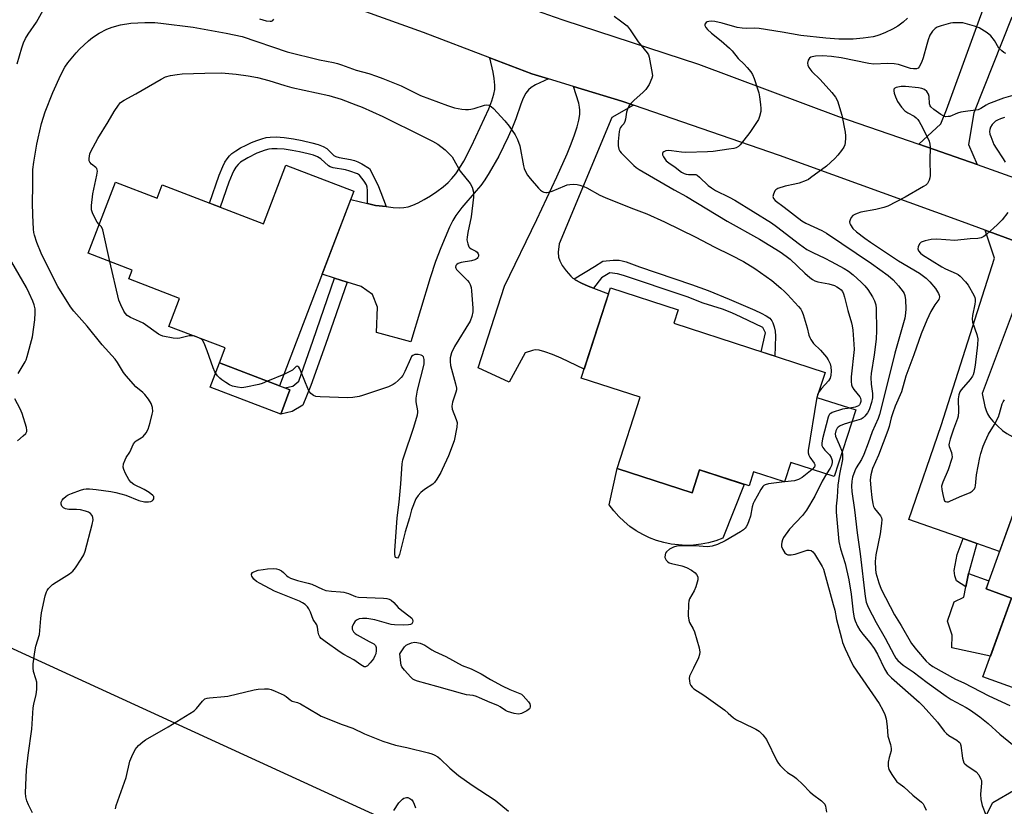
# Model space of a CAD drawing. Units: inches. Extents: x 1249764 to 1255763, y 505455 to 509455.
# Drawn here: x 1251681 to 1252017, y 508479 to 508748 of the extents above; entities that cross this region are included whole.
import ezdxf

# ---------------------------------------------------------------- set-up
doc = ezdxf.new("R2010")
doc.units = ezdxf.units.IN
doc.header["$MEASUREMENT"] = 0
for name, color, linetype in [('BLDG-Footprint', 5, 'Continuous'), ('CULTRL-Pad', 6, 'Continuous'), ('NTRL-Trees', 3, 'Continuous'), ('TRANS-Driveway', 251, 'Continuous'), ('TRANS-Non Street Sidewalk', 7, 'Continuous'), ('TRANS-Road', 130, 'Continuous'), ('Undefined', 1, 'Continuous'), ('UTIL-Cross Country Transmission Line', 1, 'Continuous')]:
    doc.layers.add(name, color=color, linetype=linetype)

msp = doc.modelspace()

# ---------------------------------------------------------------- linework, layer by layer
at = {"layer": 'BLDG-Footprint'}
for points, elevation in [([(1251794.92, 508689.16), (1251769.51, 508622.81), (1251749.1, 508630.63), (1251751.05, 508635.73), (1251731.81, 508643.1), (1251735.46, 508652.62), (1251718.14, 508659.25), (1251719.32, 508662.31), (1251704.31, 508668.06), (1251713.59, 508692.29), (1251727.85, 508686.83), (1251729.56, 508691.3), (1251764.1, 508678.07), (1251771.74, 508698.04)], 381), ([(1251966.01, 508614.61), (1251958.64, 508591.93), (1251943.94, 508596.71), (1251941.78, 508590.05), (1251931.2, 508593.49), (1251929.64, 508588.7), (1251912.8, 508594.18), (1251910.26, 508586.37), (1251884.68, 508594.69), (1251892.56, 508618.92), (1251872.38, 508625.48), (1251882.39, 508656.25), (1251905.46, 508648.75), (1251903.96, 508644.14), (1251955.56, 508627.36), (1251952.8, 508618.9)], 378.32), ([(1252079.04, 508568.45), (1252066.07, 508532.69), (1252056.53, 508536.15), (1252054.75, 508531.25), (1252038.5, 508537.15), (1252030.78, 508515.86), (1252009.34, 508523.63), (1252019.09, 508550.49), (1252010.44, 508553.63), (1252029.36, 508605.8), (1252049.52, 508598.49), (1252043.82, 508582.75), (1252059.28, 508577.15), (1252062.27, 508576.06), (1252065.84, 508574.76), (1252065.36, 508573.42)], 368.55)]:
    msp.add_lwpolyline(points, close=True, dxfattribs=dict(at, elevation=elevation))
at = {"layer": 'CULTRL-Pad'}
for points in [[(1251773.12, 508621.43), (1251769.97, 508613.2), (1251745.95, 508622.4), (1251749.1, 508630.63), (1251769.51, 508622.81), (1251771.32, 508622.12)], [(1251884.68, 508594.69), (1251910.26, 508586.37), (1251912.8, 508594.18), (1251928.01, 508589.23), (1251920.69, 508570.92), (1251918.28, 508570.03), (1251915.81, 508569.33), (1251913.29, 508568.83), (1251910.74, 508568.54), (1251908.17, 508568.45), (1251905.61, 508568.57), (1251903.06, 508568.89), (1251900.55, 508569.41), (1251898.08, 508570.14), (1251895.69, 508571.05), (1251893.37, 508572.16), (1251891.15, 508573.45), (1251889.03, 508574.91), (1251887.05, 508576.54), (1251885.2, 508578.32), (1251883.49, 508580.24), (1251881.95, 508582.29)], [(1252019.09, 508550.49), (1252011.92, 508530.72), (1251998.76, 508533.5), (1251998.88, 508537.8), (1251997.31, 508542.57), (1251999.59, 508549.18), (1252002.91, 508550.8), (1252003.59, 508554.25), (1252004.51, 508558.84), (1252011.42, 508556.33), (1252010.44, 508553.63)]]:
    msp.add_lwpolyline(points, close=True, dxfattribs=at)
at = {"layer": 'NTRL-Trees'}
msp.add_lwpolyline([(1252003.62, 508463.06), (1252012.78, 508480.73), (1252028.49, 508489.89), (1252047.58, 508487.99), (1252067.75, 508485.97), (1252081.49, 508504.29), (1252107.9, 508532.21), (1252124, 508524.16), (1252160.9, 508504.47), (1252215.64, 508463.06)], dxfattribs=at)
at = {"layer": 'TRANS-Driveway'}
msp.add_lwpolyline([(1252019.29, 508748.54), (1252006.24, 508715.88), (1252004.44, 508705.07), (1252007.44, 508698.27), (1251987.47, 508705.2), (1251995, 508712.09), (1251997, 508716.97), (1252012.64, 508760.06), (1252024.52, 508798.67)], dxfattribs=at)
for points in [[(1251861.24, 508727.49), (1251856.79, 508725.39), (1251855.4, 508724.56), (1251854.39, 508723.75), (1251853.51, 508722.61), (1251852.63, 508720.86), (1251851.85, 508718.83), (1251850.16, 508713.86), (1251848.99, 508710.99), (1251847.54, 508707.74), (1251844.27, 508701.12), (1251841.06, 508695.42), (1251839.57, 508693.08), (1251838.21, 508691.16), (1251836.65, 508689.26), (1251831.71, 508683.62), (1251829.62, 508680.88), (1251828.64, 508679.18), (1251827.52, 508676.9), (1251824.52, 508669.83), (1251822.75, 508665.2), (1251820.89, 508659.7), (1251814.27, 508637.81), (1251802.65, 508641.03), (1251802.99, 508649.67), (1251801.27, 508653.95), (1251797.4, 508656.68), (1251792.57, 508658.2), (1251788.35, 508659.53), (1251784.09, 508660.87), (1251793.85, 508686.38), (1251799.59, 508684.99), (1251802.3, 508684.33), (1251805.96, 508683.91), (1251808.3, 508683.65), (1251810.31, 508683.56), (1251811.99, 508683.63), (1251813.39, 508683.9), (1251815.03, 508684.44), (1251816.87, 508685.25), (1251818.89, 508686.31), (1251821, 508687.58), (1251823.23, 508689.09), (1251825.33, 508690.68), (1251827.06, 508692.15), (1251828.35, 508693.48), (1251829.61, 508695.07), (1251830.97, 508697.08), (1251832.34, 508699.39), (1251835.02, 508704.58), (1251839.4, 508714.06), (1251840.86, 508717.26), (1251841.96, 508720), (1251842.65, 508722.22), (1251842.94, 508723.87), (1251842.93, 508725.37), (1251842.77, 508727.56), (1251842.41, 508729.77), (1251841.28, 508734.65), (1251855.61, 508729.2)], [(1251890.28, 508718.5), (1251882.84, 508714.28), (1251864.87, 508671.19), (1251864.6, 508668.45), (1251864.65, 508666.73), (1251865.08, 508665.44), (1251865.96, 508663.89), (1251867.32, 508662.04), (1251868.88, 508660.21), (1251869.56, 508659.57), (1251869.98, 508659.26), (1251870.4, 508658.94), (1251872.48, 508657.78), (1251874.76, 508656.81), (1251876.61, 508656.12), (1251881.72, 508654.18), (1251873.37, 508628.52), (1251865.63, 508632.25), (1251862.68, 508633.5), (1251860.06, 508634.43), (1251858.08, 508634.96), (1251856.72, 508635.09), (1251855.77, 508634.88), (1251853.32, 508634.03), (1251847.84, 508624.13), (1251837.3, 508628.91), (1251846.27, 508656.86), (1251857.28, 508679.56), (1251864.12, 508694.02), (1251867.63, 508701.94), (1251869.01, 508705.36), (1251870.13, 508708.42), (1251871, 508711.12), (1251871.59, 508713.39), (1251871.93, 508715.3), (1251872, 508716.82), (1251871.87, 508717.81), (1251871.55, 508719.17), (1251869.79, 508724.89), (1251886.32, 508719.87)], [(1252031.86, 508667.96), (1252025.15, 508662.97), (1252009.14, 508620.2), (1252010.03, 508615.78), (1252010.45, 508614.37), (1252010.9, 508613.25), (1252011.61, 508612.14), (1252012.72, 508610.8), (1252014.3, 508609.16), (1252016.01, 508607.59), (1252017.48, 508606.53), (1252019.52, 508605.45), (1252021.46, 508604.66), (1252027.98, 508601.98), (1252015.04, 508566.32), (1252007.31, 508569.05), (1252002.59, 508570.73), (1251984.1, 508577.28), (1251995.13, 508609.35), (1252013.31, 508666.4), (1252010.17, 508675.91)]]:
    msp.add_lwpolyline(points, close=True, dxfattribs=at)
at = {"layer": 'TRANS-Non Street Sidewalk'}
for points in [[(1251805.96, 508683.91), (1251802.3, 508684.33), (1251799.59, 508684.99), (1251799.6, 508689.47), (1251799.46, 508690.57), (1251799.21, 508691.34), (1251798.43, 508692.6), (1251796.86, 508694.66), (1251796.09, 508695.06), (1251793.53, 508696.03), (1251792.04, 508696.41), (1251787.86, 508697.14), (1251786.86, 508697.45), (1251786.2, 508697.79), (1251783.59, 508700.22), (1251782.54, 508700.85), (1251781.12, 508701.41), (1251779.34, 508701.92), (1251776.38, 508702.6), (1251773.84, 508703.11), (1251771.12, 508703.48), (1251768.77, 508703.66), (1251766.93, 508703.62), (1251765.89, 508703.46), (1251764.64, 508703.14), (1251761.82, 508702.09), (1251758.76, 508700.6), (1251756.26, 508699.03), (1251755.43, 508698.28), (1251754.7, 508697.38), (1251753.99, 508696.24), (1251753.35, 508694.94), (1251752.28, 508692.22), (1251749.34, 508683.72), (1251745.68, 508685.12), (1251749.02, 508694.62), (1251750.18, 508697.55), (1251750.91, 508699.03), (1251751.67, 508700.25), (1251752.44, 508701.23), (1251753.31, 508702.03), (1251754.6, 508702.93), (1251756.25, 508703.91), (1251758.14, 508704.9), (1251760.05, 508705.78), (1251761.87, 508706.5), (1251763.54, 508707.06), (1251765, 508707.43), (1251766.32, 508707.63), (1251768.45, 508707.66), (1251771.13, 508707.47), (1251774.3, 508707.03), (1251777.22, 508706.46), (1251780.58, 508705.7), (1251782.7, 508705.1), (1251784.43, 508704.42), (1251785.64, 508703.68), (1251788.12, 508701.36), (1251788.8, 508701.02), (1251789.84, 508700.71), (1251793.74, 508700.03), (1251795.1, 508699.68), (1251796.25, 508699.21), (1251797.63, 508698.5), (1251800.24, 508696.93), (1251803.08, 508691.38), (1251804.15, 508688.75)], [(1251876.61, 508656.12), (1251874.76, 508656.81), (1251872.48, 508657.78), (1251870.4, 508658.94), (1251869.98, 508659.26), (1251876.97, 508663.54), (1251879.84, 508665.29), (1251883.33, 508665.63), (1251885.39, 508665.64), (1251886.36, 508665.47), (1251887.69, 508665.09), (1251892.32, 508663.38), (1251910.07, 508657.41), (1251915.65, 508655.27), (1251922.89, 508652.33), (1251931.61, 508648.63), (1251933.8, 508647.63), (1251935.46, 508646.72), (1251936.67, 508645.86), (1251937.41, 508645.04), (1251937.74, 508644.3), (1251938.18, 508642.91), (1251938.49, 508641.44), (1251938.62, 508639.76), (1251938.44, 508632.93), (1251933.77, 508634.45), (1251935.25, 508640.9), (1251934.39, 508642.71), (1251926.9, 508646.22), (1251923.74, 508647.73), (1251920.58, 508648.91), (1251913.96, 508651.04), (1251908.53, 508653.12), (1251903.47, 508654.9), (1251890.89, 508659.05), (1251886.85, 508660.47), (1251884.81, 508661.03), (1251882.22, 508661.4), (1251879.35, 508659.65)], [(1251792.57, 508658.2), (1251785.24, 508636.89), (1251780.26, 508622.97), (1251777.47, 508616.24), (1251773.91, 508614.05), (1251769.97, 508613.2), (1251773.12, 508621.43), (1251771.32, 508622.12), (1251774.1, 508622.76), (1251776.09, 508624.46), (1251781.06, 508638.35), (1251788.35, 508659.53)], [(1252007.31, 508569.05), (1252004.51, 508558.84), (1252003.59, 508554.25), (1252000.4, 508556.34), (1251999.8, 508558.05), (1251999.63, 508559.88), (1252000.57, 508565.3), (1252002.59, 508570.73)]]:
    msp.add_lwpolyline(points, close=True, dxfattribs=at)
at = {"layer": 'TRANS-Road'}
for points in [[(1251673.41, 508821.76), (1251716.94, 508801.45), (1251762.96, 508785.65), (1251811.4, 508767.15), (1251816.09, 508765.48), (1251838.97, 508757.29), (1251845.77, 508754.86), (1251863.2, 508748.63), (1251866.54, 508747.43), (1251912.36, 508732.46), (1251960.08, 508714.69), (1251987.47, 508705.2), (1252007.44, 508698.27), (1252040.53, 508686.47)], [(1252031.86, 508667.96), (1252010.17, 508675.91), (1252002.36, 508678.78), (1251939.99, 508701.34), (1251890.28, 508718.5), (1251886.32, 508719.87), (1251869.79, 508724.89), (1251861.24, 508727.49), (1251855.61, 508729.2), (1251841.28, 508734.65), (1251818.6, 508743.27), (1251765.64, 508762.32), (1251713.25, 508781.37), (1251705.16, 508784.88), (1251682.29, 508794.79), (1251676.09, 508797.47)]]:
    msp.add_lwpolyline(points, dxfattribs=at)
at = {"layer": 'Undefined'}
for p, q in [((1251771.01, 508626.72, 380), (1251765.43, 508624.38, 380)), ((1251941.79, 508590.09, 378), (1251941.7, 508590.08, 378))]:
    msp.add_line(p, q, dxfattribs=at)
for points, elevation in [([(1251680.11, 508732.57), (1251681.73, 508738.02), (1251682.29, 508739.72), (1251682.99, 508741.24), (1251683.83, 508742.69), (1251686.68, 508746.76), (1251688.94, 508750.84)], 376), ([(1251762.76, 508747.94), (1251765.05, 508747.24), (1251766.36, 508747.12), (1251766.83, 508747.19), (1251767.23, 508747.37), (1251767.6, 508747.84)], 376), ([(1251883.7, 508748.81), (1251885.81, 508747.29), (1251887.19, 508746.25), (1251888.04, 508745.5), (1251889.09, 508744.15), (1251891.79, 508740.09), (1251894.91, 508736.34), (1251895.34, 508735.62), (1251895.63, 508734.82), (1251896.63, 508729.35), (1251896.68, 508728.5), (1251896.52, 508727.68), (1251895.54, 508725.56), (1251894.48, 508723.82), (1251893.45, 508722.77), (1251890.5, 508720.25), (1251889.43, 508719.24), (1251888.78, 508718.36), (1251888.16, 508717.17), (1251887.83, 508716.1), (1251887.49, 508713.74), (1251887.29, 508712.91), (1251886.91, 508712.19), (1251886.14, 508711.38), (1251885.76, 508710.85), (1251885.56, 508710.4), (1251885.37, 508709.58), (1251885.01, 508706.09), (1251884.99, 508704.64), (1251885.27, 508703.47), (1251885.62, 508702.81), (1251886.04, 508702.24), (1251890.35, 508697.99), (1251891.16, 508697.3), (1251892.18, 508696.61), (1251904.12, 508689.6), (1251908.34, 508687.35), (1251922.13, 508678.91), (1251933.18, 508672.86), (1251940.21, 508668.5), (1251942.24, 508667.08), (1251943.62, 508666), (1251948.65, 508661.23), (1251950.39, 508659.74), (1251951.31, 508659.07), (1251952.05, 508658.67), (1251953.1, 508658.3), (1251956.86, 508657.63), (1251958.77, 508656.98), (1251959.55, 508656.62), (1251960.44, 508656.05), (1251961.04, 508655.54), (1251961.49, 508654.97), (1251961.84, 508654.24), (1251962.2, 508653.11), (1251963.32, 508648.55), (1251964.6, 508644.32), (1251964.81, 508643.3), (1251964.98, 508641.82), (1251965.42, 508636.99), (1251965.47, 508635.26), (1251964.51, 508625.93), (1251964.43, 508624.28), (1251964.53, 508623.2), (1251964.78, 508622.46), (1251965.31, 508621.56), (1251967.46, 508619.07), (1251967.67, 508618.63), (1251967.78, 508617.96), (1251967.74, 508617.5), (1251967.53, 508616.84), (1251967.25, 508616.36), (1251966.9, 508616.01), (1251966.41, 508615.74), (1251965.87, 508615.57), (1251963.99, 508615.27)], 376), ([(1251983.64, 508748.16), (1251982.18, 508746.79), (1251980.42, 508745.44), (1251978.53, 508744.4), (1251976.17, 508743.31), (1251974.27, 508742.53), (1251973.19, 508742.16), (1251971.92, 508741.85), (1251968.51, 508741.37), (1251965.1, 508741.02), (1251963.38, 508740.96), (1251960.22, 508740.99), (1251955.8, 508741.34), (1251947.34, 508742.22), (1251940.91, 508743.37), (1251933.12, 508744.63), (1251931.46, 508744.71), (1251928.68, 508744.59), (1251927.27, 508744.72), (1251925.57, 508745.04), (1251920.46, 508746.49), (1251917.98, 508747.02), (1251916.78, 508747.09), (1251915.91, 508747.04), (1251915.39, 508746.9), (1251914.98, 508746.64), (1251914.6, 508746.09), (1251914.6, 508745.67), (1251914.96, 508745.01), (1251915.52, 508744.34), (1251916.81, 508743.09), (1251920.17, 508740.46), (1251923, 508737.93), (1251923.85, 508737), (1251925.91, 508734.45), (1251927.99, 508732.44), (1251928.96, 508731.4), (1251930.21, 508729.87), (1251930.84, 508728.95), (1251931.38, 508727.64), (1251932.51, 508724.07), (1251932.92, 508722.69), (1251933.2, 508721.3), (1251933.58, 508718.77), (1251933.71, 508717.36), (1251933.62, 508716.3), (1251933.19, 508714.7), (1251932.81, 508713.66), (1251932.4, 508712.9), (1251929.85, 508709.24), (1251926.6, 508704.98), (1251926.01, 508704.41), (1251925.3, 508704.01), (1251924.49, 508703.78), (1251922.79, 508703.5), (1251917.39, 508702.76), (1251915.43, 508702.58), (1251908.13, 508702.36), (1251906.66, 508702.46), (1251903.18, 508702.99), (1251902.01, 508703.04), (1251901.24, 508702.89), (1251900.56, 508702.62), (1251900.23, 508702.37), (1251900.1, 508702.04), (1251900.17, 508701.62), (1251900.47, 508700.91), (1251900.9, 508700.2), (1251901.42, 508699.54), (1251902.31, 508698.81), (1251904.45, 508697.41), (1251906.57, 508695.72), (1251907.48, 508695.2), (1251908.2, 508694.93), (1251909.03, 508694.83), (1251910.94, 508694.9), (1251911.44, 508694.82), (1251911.91, 508694.6), (1251912.78, 508693.93), (1251915.68, 508691.15), (1251916.78, 508690.27), (1251918.22, 508689.41), (1251922.84, 508687.16), (1251924.83, 508686.11), (1251937.24, 508678.36), (1251938.99, 508677.16), (1251946.8, 508671.14), (1251949.39, 508669.36), (1251951.34, 508668.28), (1251955.52, 508666.3), (1251957.65, 508665.2), (1251962.03, 508662.82), (1251963.49, 508661.91), (1251965.1, 508660.72), (1251967.85, 508658.18), (1251969.08, 508656.95), (1251970.09, 508655.68), (1251971.68, 508653.14), (1251972.37, 508651.82), (1251972.81, 508650.4), (1251972.98, 508649.24), (1251973.04, 508641.64), (1251972.93, 508638.7), (1251972.35, 508633.42), (1251971.28, 508626.99), (1251971.13, 508625.7), (1251971.23, 508623.4), (1251971.77, 508620.16), (1251971.75, 508618.78), (1251971.41, 508617.16), (1251970.58, 508614.67), (1251970.02, 508613.67), (1251969.15, 508612.53), (1251968.56, 508611.94), (1251967.84, 508611.51), (1251964.69, 508610.54)], 374), ([(1251685.36, 508477.28), (1251683.94, 508479.99), (1251683.35, 508481.33), (1251683.03, 508482.69), (1251682.92, 508484.09), (1251683.33, 508491.87), (1251683.88, 508496.97), (1251685.08, 508505.8), (1251685.59, 508513.03), (1251685.79, 508514.32), (1251686.59, 508517.63), (1251686.78, 508519.32), (1251686.83, 508520.73), (1251686.76, 508521.85), (1251686.5, 508522.96), (1251685.72, 508525.43), (1251685.51, 508526.69), (1251685.59, 508528.11), (1251686.13, 508532.11), (1251686.5, 508534.08), (1251687.68, 508538.11), (1251688.16, 508543.46), (1251688.43, 508545.4), (1251689.64, 508551.21), (1251690.06, 508552.61), (1251690.32, 508553.1), (1251690.81, 508553.74), (1251692.18, 508555.08), (1251693.4, 508555.92), (1251697.93, 508558.77), (1251699.09, 508559.66), (1251700, 508560.77), (1251701.95, 508563.68), (1251702.82, 508565.18), (1251703.3, 508566.52), (1251705.69, 508575.5), (1251705.98, 508577.18), (1251705.94, 508577.98), (1251705.63, 508578.67), (1251705.11, 508579.26), (1251704.41, 508579.72), (1251703.36, 508580.15), (1251701.71, 508580.5), (1251700.29, 508580.64), (1251697.66, 508580.72), (1251696.56, 508580.89), (1251695.89, 508581.25), (1251695.38, 508581.8), (1251695.09, 508582.44), (1251695.15, 508583.13), (1251695.45, 508583.82), (1251695.95, 508584.47), (1251696.77, 508585.24), (1251697.48, 508585.7), (1251698.57, 508586.17), (1251701.67, 508587.25), (1251702.8, 508587.58), (1251703.58, 508587.69), (1251704.71, 508587.68), (1251707.09, 508587.43), (1251712.03, 508586.81), (1251713.75, 508586.51), (1251717.16, 508585.55), (1251721.6, 508583.78), (1251723.47, 508583.3), (1251724.91, 508583.23), (1251725.7, 508583.36), (1251726.12, 508583.58), (1251726.43, 508583.92), (1251726.65, 508584.31), (1251726.75, 508584.71), (1251726.67, 508585.1), (1251726.39, 508585.47), (1251725.08, 508586.47), (1251723.42, 508587.48), (1251719.89, 508589.21), (1251718.85, 508589.96), (1251718.18, 508590.85), (1251717.04, 508592.95), (1251716.43, 508594.29), (1251716.23, 508595.1), (1251716.39, 508596.21), (1251716.89, 508597.6), (1251717.29, 508598.39), (1251718.53, 508600.24), (1251719.81, 508603.09), (1251720.3, 508603.74), (1251720.67, 508604.08), (1251722.41, 508605.11), (1251723.04, 508605.61), (1251724.12, 508606.84), (1251724.82, 508608.02), (1251725.47, 508610.3), (1251726.17, 508613.21), (1251726.3, 508614.08), (1251726.2, 508615.47), (1251725.81, 508616.81), (1251724.92, 508618.28), (1251723.68, 508619.89), (1251722.98, 508620.57), (1251720.61, 508622.45), (1251717.22, 508626.23), (1251716.34, 508627.42), (1251714.35, 508630.73), (1251713.49, 508631.91), (1251709.1, 508636.84), (1251704, 508643.13), (1251699.45, 508648.29), (1251698.25, 508649.8), (1251693.98, 508656.68), (1251692.66, 508659.07), (1251688.32, 508668.02), (1251686.84, 508671.7), (1251685.98, 508674.18), (1251685.78, 508675.07), (1251685.65, 508676.25), (1251685.4, 508680.96), (1251685.33, 508685.23), (1251685.45, 508691.04), (1251685.39, 508695.11), (1251685.45, 508696.52), (1251685.79, 508699.13), (1251686.82, 508705.24), (1251687.24, 508707.28), (1251688.35, 508712.24), (1251689.61, 508716.23), (1251692.23, 508722.85), (1251694.95, 508728.9), (1251696.36, 508731.5), (1251697.37, 508732.94), (1251700.18, 508736.34), (1251701.4, 508737.62), (1251704.4, 508740.47), (1251705.78, 508741.6), (1251708.02, 508743.1), (1251710.62, 508744.37), (1251712.52, 508745.13), (1251715.37, 508745.91), (1251718.88, 508746.5), (1251723.64, 508746.66), (1251726.99, 508746.67), (1251729.05, 508746.51), (1251740.06, 508745.06), (1251751.4, 508743.08), (1251756.8, 508741.89), (1251772.16, 508736.69), (1251783.2, 508733.92), (1251787.91, 508733.07), (1251789.28, 508732.75), (1251790.72, 508732.3), (1251795.72, 508730.43), (1251800, 508729.25), (1251802.57, 508728.43), (1251804.81, 508727.62), (1251811.08, 508725.08), (1251813.76, 508723.79), (1251816.46, 508722.33), (1251817.64, 508721.79), (1251826.8, 508718.39), (1251829.24, 508717.63), (1251831.67, 508717.13), (1251833.01, 508717), (1251834.04, 508716.99), (1251834.78, 508717.09), (1251835.9, 508717.36), (1251839.39, 508718.54), (1251840.21, 508718.62), (1251841, 508718.46), (1251841.66, 508718.05), (1251842.46, 508717.32), (1251846.39, 508713.15), (1251847.86, 508711.3), (1251849.94, 508708.39), (1251850.68, 508706.82), (1251851.43, 508704.62), (1251852.69, 508697.78), (1251852.93, 508696.95), (1251853.37, 508695.88), (1251854.06, 508694.62), (1251854.96, 508693.48), (1251857.9, 508690.19), (1251858.51, 508689.57), (1251859.18, 508689.06), (1251859.63, 508688.87), (1251860.34, 508688.72), (1251860.83, 508688.72), (1251861.38, 508688.82), (1251862.47, 508689.2), (1251866.82, 508691.04), (1251867.65, 508691.31), (1251868.5, 508691.47), (1251869.94, 508691.53), (1251871.09, 508691.47), (1251871.92, 508691.29), (1251873.26, 508690.79), (1251874.3, 508690.31), (1251878.8, 508687.88), (1251880.61, 508687), (1251889.38, 508683.48), (1251894.77, 508681.43), (1251900.78, 508678.75), (1251911.47, 508673.55), (1251917.79, 508670.17), (1251923.57, 508667.35), (1251927.72, 508665.17), (1251931.56, 508662.81), (1251937.38, 508658.75), (1251940.47, 508656.13), (1251941.76, 508654.96), (1251942.77, 508653.92), (1251946.55, 508649.85), (1251947.26, 508648.95), (1251947.65, 508648.23), (1251948.06, 508647.12), (1251949.43, 508642.56), (1251950.07, 508640.07), (1251950.34, 508639.27), (1251950.69, 508638.57), (1251951.11, 508637.9), (1251951.65, 508637.24), (1251953.98, 508634.94), (1251956.02, 508632.63), (1251956.67, 508631.7), (1251957.29, 508630.36), (1251957.54, 508629.25), (1251957.63, 508627.82), (1251957.51, 508626.47), (1251957.25, 508625.44), (1251956.7, 508624.5), (1251954.38, 508621.9), (1251953.33, 508620.53)], 378), ([(1252017.23, 508736.08), (1252016.47, 508736.5), (1252015.8, 508736.99), (1252014.83, 508737.99), (1252013.31, 508740.58), (1252012.13, 508742.11), (1252010.81, 508743.16), (1252008.12, 508744.82), (1252006.5, 508745.47), (1252002.49, 508746.52), (1252001.65, 508746.62), (1252000.27, 508746.63), (1251999.17, 508746.56), (1251998.32, 508746.42), (1251995.18, 508745.57), (1251993.81, 508745.1), (1251993.1, 508744.67), (1251992.18, 508743.68), (1251991.33, 508742.32), (1251990.72, 508740.75), (1251990.21, 508739.14), (1251989.04, 508734.61), (1251988.43, 508733), (1251987.65, 508731.53), (1251987.3, 508731.17), (1251986.68, 508730.91), (1251985.68, 508730.88), (1251984.63, 508731.06), (1251980.54, 508732.32), (1251979.13, 508732.62), (1251976.86, 508732.68), (1251972.17, 508732.54), (1251970.45, 508732.68), (1251961, 508734.67), (1251957.8, 508735.15), (1251954.64, 508735.32), (1251952.3, 508735.23), (1251951.17, 508735.04), (1251950.66, 508734.82), (1251950.23, 508734.51), (1251949.82, 508733.87), (1251949.55, 508732.86), (1251949.63, 508732.1), (1251949.99, 508731.37), (1251951.05, 508730.02), (1251953.85, 508727.31), (1251957.89, 508722.87), (1251959.12, 508721.27), (1251959.8, 508720.02), (1251961.28, 508715.12), (1251962.41, 508709.28), (1251962.55, 508708.1), (1251962.55, 508707.24), (1251962.41, 508705.82), (1251962.25, 508705), (1251961.91, 508704.23), (1251961.11, 508703.03), (1251959.87, 508701.41), (1251958.87, 508700.33), (1251956, 508697.76), (1251950.63, 508693.68), (1251949.9, 508693.2), (1251949.13, 508692.81), (1251946.67, 508691.94), (1251945.27, 508691.55), (1251941.92, 508690.93), (1251939.45, 508690.11), (1251938.76, 508689.68), (1251938.41, 508689.25), (1251937.93, 508688.22), (1251937.78, 508687.41), (1251937.93, 508686.74), (1251938.57, 508685.97), (1251941.61, 508683.72), (1251947.58, 508679.03), (1251948.95, 508678.23), (1251954.46, 508675.78), (1251956.06, 508674.91), (1251971.37, 508664.57), (1251977.09, 508660.42), (1251978.83, 508658.94), (1251980.63, 508656.97), (1251982.21, 508654.92), (1251982.56, 508654.25), (1251982.79, 508653.58), (1251982.98, 508652.18), (1251983.11, 508649.03), (1251983.01, 508647.59), (1251982.71, 508645.84), (1251979.33, 508633.99), (1251975.87, 508619.76), (1251974.15, 508613.05), (1251973.65, 508611.67), (1251971.62, 508607.12), (1251970.27, 508603.24), (1251968.74, 508599.37), (1251967.94, 508597.77), (1251966.2, 508594.83), (1251965.69, 508593.82), (1251964.95, 508591.73), (1251964.68, 508590.35), (1251964.6, 508588.62), (1251964.73, 508586.84), (1251965.59, 508580.51), (1251966.47, 508572.75), (1251967.51, 508565.6), (1251969.21, 508551.06), (1251969.58, 508549.07), (1251970.2, 508547.36), (1251973, 508542.15), (1251976.03, 508536.78), (1251979.13, 508530.98), (1251979.72, 508529.99), (1251980.37, 508529.21), (1251982.24, 508527.61), (1251985.56, 508525.29), (1251990.38, 508521.68), (1251996.83, 508516.99), (1251998.55, 508515.91), (1252003.63, 508513.15), (1252005.12, 508512.26), (1252008.29, 508510.02), (1252011.12, 508507.73), (1252015.13, 508504.12), (1252019.44, 508500.51)], 372), ([(1251708.05, 508677.83), (1251707.36, 508678.58), (1251706.76, 508679.59), (1251705.76, 508681.75), (1251705.42, 508682.87), (1251705.42, 508684.28), (1251705.91, 508688.3), (1251707.31, 508694.61), (1251707.5, 508696), (1251707.43, 508696.5), (1251707.22, 508696.9), (1251706.9, 508697.25), (1251705.44, 508698.43), (1251704.93, 508699.05), (1251704.7, 508699.51), (1251704.61, 508700.27), (1251704.71, 508701.08), (1251704.91, 508701.88), (1251705.25, 508702.69), (1251707.6, 508707.13), (1251711.14, 508712.84), (1251713.19, 508716.36), (1251714.6, 508718.5), (1251715.32, 508719.37), (1251716.53, 508720.24), (1251720.58, 508722.38), (1251729.16, 508727.42), (1251730.66, 508728.13), (1251732.43, 508728.66), (1251734.65, 508729.01), (1251736.36, 508729.19), (1251744.1, 508729.47), (1251749.73, 508729.48), (1251754.72, 508729.07), (1251758.83, 508728.48), (1251762.09, 508727.89), (1251765.93, 508726.87), (1251771.32, 508725.2), (1251773.71, 508724.53), (1251786.38, 508721.78), (1251790.61, 508720.54), (1251795.53, 508718.65), (1251797.71, 508717.77), (1251804.82, 508714.59), (1251818.57, 508707.88), (1251821.74, 508706.22), (1251823.5, 508705.16), (1251826.01, 508703.26), (1251827.09, 508702.31), (1251828.37, 508700.84), (1251829, 508699.86), (1251831.15, 508696.01), (1251834.58, 508691.85), (1251835.2, 508690.55), (1251835.65, 508688.87), (1251835.71, 508688.01), (1251835.66, 508687.15), (1251834.92, 508680.46), (1251833.76, 508675.14), (1251833.49, 508673.46), (1251833.45, 508672.62), (1251833.71, 508671.25), (1251834.14, 508670.25), (1251834.47, 508669.86), (1251834.88, 508669.54), (1251836.51, 508668.7), (1251836.9, 508668.43), (1251837.26, 508667.87), (1251837.37, 508667.44), (1251837.35, 508667.01), (1251837.19, 508666.62), (1251836.92, 508666.27), (1251836.57, 508665.98), (1251836.09, 508665.74), (1251834.99, 508665.46), (1251831.51, 508664.84), (1251830.44, 508664.5), (1251830.03, 508664.22), (1251829.72, 508663.88), (1251829.57, 508663.29), (1251829.67, 508662.89), (1251829.94, 508662.46), (1251833.68, 508658.75), (1251834.22, 508658.07), (1251834.57, 508657.36), (1251834.84, 508656.35), (1251835, 508655.24), (1251835.49, 508649.27), (1251835.48, 508648.09), (1251835.14, 508646.44), (1251834.55, 508644.85), (1251829.17, 508636.27), (1251828.22, 508634.08), (1251827.76, 508632.39), (1251827.71, 508631.07), (1251827.88, 508629.71), (1251829.59, 508623.47), (1251829.85, 508622.06), (1251829.84, 508621.51), (1251829.67, 508620.7), (1251828.56, 508617.21), (1251828.31, 508615.91), (1251828.46, 508614.84), (1251829.83, 508611.37), (1251830.11, 508610.29), (1251830, 508608.71), (1251829.1, 508604.13), (1251827.12, 508598.97), (1251825.06, 508594.25), (1251824.58, 508593.27), (1251823.23, 508591.04), (1251822.4, 508589.88), (1251821.82, 508589.3), (1251818.98, 508587.53), (1251817.71, 508586.46), (1251816.77, 508585.45), (1251816.07, 508584.25), (1251814.56, 508580.56), (1251813.86, 508577.88), (1251812.42, 508573.07), (1251810.43, 508565.29), (1251810.14, 508564.54), (1251809.78, 508564.13), (1251809.39, 508564.14), (1251809.15, 508564.33), (1251808.99, 508564.63), (1251808.86, 508565.42), (1251808.88, 508566.61), (1251809.71, 508577.85), (1251810.36, 508583.17), (1251810.93, 508589.4), (1251811.2, 508594.48), (1251811.37, 508596.27), (1251811.6, 508597.58), (1251811.89, 508598.65), (1251815.4, 508608.72), (1251816.6, 508612.92), (1251816.71, 508613.76), (1251816.69, 508614.31), (1251816.17, 508617.36), (1251816.14, 508618.65), (1251816.62, 508621.36), (1251818.82, 508630.22), (1251818.9, 508631.04), (1251818.88, 508631.82), (1251818.79, 508632.31), (1251818.62, 508632.74), (1251818.34, 508633.03), (1251817.88, 508633.28), (1251816.79, 508633.53), (1251815.67, 508633.53), (1251814.96, 508633.21), (1251814.6, 508632.82), (1251814.17, 508632.07), (1251812.28, 508627.67), (1251811.58, 508626.37), (1251811.05, 508625.71), (1251810.04, 508624.69), (1251808.98, 508623.74), (1251808.29, 508623.24), (1251806.67, 508622.53), (1251797.88, 508619.51), (1251796.76, 508619.22), (1251794.55, 508618.85), (1251792.83, 508618.75), (1251783.4, 508619.03), (1251781.97, 508619.2), (1251781.19, 508619.52), (1251780.26, 508620.23), (1251779.56, 508621.13), (1251778.38, 508623.81), (1251776.48, 508628.63), (1251776.13, 508629.24), (1251775.84, 508629.47), (1251775.53, 508629.53), (1251775.19, 508629.42), (1251773.97, 508628.22), (1251773.5, 508627.89), (1251771.01, 508626.72)], 380), ([(1252020.37, 508722.01), (1252016.42, 508720.91), (1252011.28, 508718.93), (1252010.52, 508718.54), (1252008.65, 508717.36), (1252007.79, 508716.95), (1252007.01, 508716.8), (1252004.21, 508716.48), (1252001.88, 508716.07), (1252000.76, 508715.75), (1251998.11, 508714.7), (1251997.58, 508714.59), (1251996.78, 508714.58), (1251996, 508714.77), (1251995.02, 508715.32), (1251992.65, 508716.98), (1251991.62, 508717.91), (1251991.37, 508718.3), (1251991.18, 508718.95), (1251991, 508721.44), (1251990.83, 508722.23), (1251990.23, 508723.18), (1251989.48, 508723.84), (1251988.55, 508724.22), (1251987.4, 508724.47), (1251982.93, 508724.88), (1251981.55, 508724.84), (1251979.84, 508724.48), (1251979.37, 508724.29), (1251979.05, 508724), (1251978.97, 508723.38), (1251979.12, 508722.63), (1251979.55, 508721.3), (1251980.29, 508719.76), (1251981.63, 508717.86), (1251982.76, 508716.58), (1251983.73, 508715.93), (1251985.98, 508714.74), (1251986.6, 508714.24), (1251987.14, 508713.65), (1251987.62, 508712.96), (1251988.19, 508711.94), (1251990.59, 508707.26), (1251991.06, 508706.2), (1251991.31, 508705.26), (1251991.38, 508704.16), (1251991.25, 508699.74), (1251991.34, 508694.55), (1251991.26, 508693.7), (1251991.07, 508692.96), (1251990.76, 508692.27), (1251990.46, 508691.84), (1251989.86, 508691.26), (1251989.16, 508690.75), (1251982.84, 508687.12), (1251976.95, 508684.07), (1251975.63, 508683.58), (1251972.91, 508682.89), (1251967.78, 508682.03), (1251966.47, 508681.6), (1251965.72, 508681.27), (1251965.05, 508680.84), (1251964.48, 508680.2), (1251964.06, 508679.47), (1251963.87, 508678.7), (1251963.96, 508678.18), (1251964.19, 508677.67), (1251965.03, 508676.49), (1251966.26, 508675.38), (1251969.08, 508673.18), (1251971.09, 508671.75), (1251980.6, 508665.44), (1251987.77, 508661.21), (1251990.06, 508659.48), (1251991.32, 508658.25), (1251993.18, 508655.99), (1251994.26, 508654.25), (1251994.47, 508653.73), (1251994.56, 508653.21), (1251994.51, 508652.71), (1251994.32, 508652.27), (1251992.95, 508650.44), (1251991.64, 508648.21), (1251990.28, 508645.25), (1251988.32, 508640.61), (1251985.8, 508633.41), (1251983.06, 508626.16), (1251981.57, 508620.82), (1251979.49, 508615.89), (1251978.67, 508613.64), (1251978.12, 508611.9), (1251977.38, 508608.97), (1251976.91, 508607.56), (1251973.79, 508599.17), (1251971.77, 508594.68), (1251971.16, 508592.48), (1251970.99, 508590.8), (1251971.12, 508587.96), (1251971.45, 508584.78), (1251971.89, 508582.55), (1251972.12, 508581.74), (1251972.46, 508581), (1251974.44, 508578.47), (1251974.77, 508577.81), (1251974.87, 508577.28), (1251974.79, 508575.86), (1251974.3, 508572.36), (1251972.89, 508565.26), (1251972.71, 508564.08), (1251972.66, 508562.91), (1251972.75, 508560.35), (1251972.92, 508559.08), (1251973.94, 508555.7), (1251974.73, 508553.5), (1251979.28, 508544.72), (1251981.47, 508541.14), (1251985.05, 508534.96), (1251986.69, 508532.78), (1251990.02, 508528.97), (1251991, 508528.03), (1251992.31, 508527.14), (1252000.06, 508522.85), (1252002.83, 508521.55), (1252011.39, 508517.19), (1252018.6, 508513.82)], 370), ([(1252016.71, 508714.29), (1252015.4, 508713.86), (1252014.4, 508713.43), (1252013.72, 508713.02), (1252013.12, 508712.52), (1252012.58, 508711.91), (1252012, 508710.97), (1252011.74, 508710.23), (1252011.66, 508709.48), (1252011.78, 508708.67), (1252012.03, 508707.84), (1252013.13, 508705.13), (1252013.89, 508703.86), (1252016.28, 508700.23), (1252016.95, 508699.04)], 368), ([(1252017.92, 508681.93), (1252015.91, 508679.43), (1252014.23, 508677.76), (1252010.74, 508674.56), (1252009.66, 508673.77), (1252008.73, 508673.29), (1252007.63, 508673.09), (1252004.98, 508672.93), (1251999.78, 508672.4), (1251993.72, 508672.79), (1251991.77, 508672.73), (1251989.71, 508672.28), (1251988.35, 508671.76), (1251987.78, 508671.21), (1251987.31, 508670.26), (1251987.21, 508669.51), (1251987.45, 508668.84), (1251988.09, 508668.03), (1251988.79, 508667.48), (1251995.32, 508663.4), (1251996.59, 508662.76), (1252000.23, 508661.15), (1252000.93, 508660.75), (1252001.61, 508660.2), (1252003.44, 508658.29), (1252004.36, 508657.14), (1252006.27, 508653.75), (1252006.62, 508652.95), (1252006.77, 508652.4), (1252006.79, 508651.56), (1252006.67, 508650.71), (1252005.82, 508646.78), (1252005.67, 508645.69), (1252005.84, 508644.53), (1252007.31, 508640.31), (1252007.61, 508638.88), (1252007.5, 508636.81), (1252006.73, 508629.84), (1252006.31, 508627.33), (1252006.06, 508626.53), (1252005.83, 508626.07), (1252005.02, 508624.95), (1252001.93, 508621.46), (1252001.49, 508620.75), (1252001.13, 508619.78), (1252000.98, 508618.35), (1252001.01, 508613.94), (1252000.89, 508612.51), (1252000.67, 508611.71), (1251999.31, 508608.09), (1251998.19, 508604.67), (1251997.83, 508603.25), (1251997.8, 508602.69), (1251997.89, 508602.16), (1251998.65, 508600.05), (1251998.82, 508599.34), (1251998.85, 508598.62), (1251998.76, 508598.06), (1251997.56, 508594.14), (1251995.72, 508589.98), (1251995.31, 508588.59), (1251995.35, 508587.46), (1251995.66, 508585.74), (1251996, 508584.35), (1251996.31, 508583.66), (1251996.65, 508583.36), (1251997.1, 508583.25), (1251997.61, 508583.33), (1251998.14, 508583.51), (1252001.38, 508585), (1252005.04, 508586.52), (1252005.73, 508586.97), (1252006.47, 508587.76), (1252006.7, 508588.23), (1252006.84, 508588.76), (1252007.21, 508592.48), (1252008.29, 508598.37), (1252008.65, 508599.8), (1252009.48, 508602.27), (1252010.1, 508603.87), (1252011.26, 508606.38), (1252013.27, 508609.62), (1252014.65, 508612.27), (1252015.08, 508613.37), (1252015.97, 508616.67), (1252016.25, 508617.4), (1252016.7, 508618.03)], 368), ([(1251711.74, 508665.21), (1251709.28, 508675.97), (1251708.83, 508677), (1251708.05, 508677.83)], 380), ([(1251680.45, 508626.98), (1251682.78, 508630.96), (1251683.14, 508631.74), (1251683.5, 508632.84), (1251685.33, 508639.57), (1251686.07, 508645.37), (1251686.27, 508647.71), (1251686.19, 508649.07), (1251685.94, 508650.39), (1251685.43, 508651.73), (1251684.24, 508654.37), (1251683.25, 508656.3), (1251677.04, 508667.11)], 376), ([(1251740.66, 508639.71), (1251739.81, 508639.84), (1251738.76, 508639.83), (1251735.58, 508639.02), (1251734.72, 508638.93), (1251733.26, 508639.07), (1251729.79, 508639.74), (1251728.99, 508640.05), (1251728.26, 508640.47), (1251723.06, 508644.14), (1251721.79, 508644.79), (1251718.73, 508646.15), (1251717.61, 508646.83), (1251716.94, 508647.57), (1251716.47, 508648.31), (1251715.42, 508650.43), (1251714.76, 508652.07), (1251711.74, 508665.21)], 380), ([(1251742.22, 508639.12), (1251741.47, 508639.46), (1251740.66, 508639.71)], 380), ([(1251765.43, 508624.38), (1251763.62, 508623.66), (1251762.48, 508623.33), (1251758.11, 508622.34), (1251756.66, 508622.16), (1251755.24, 508622.33), (1251753.56, 508622.74), (1251752.51, 508623.18), (1251751.28, 508623.91), (1251749.86, 508624.87), (1251749.2, 508625.41), (1251748.45, 508626.25), (1251747.48, 508627.63), (1251746.89, 508628.94), (1251744.92, 508634.72), (1251743.88, 508637.41), (1251743.3, 508638.35), (1251742.91, 508638.69), (1251742.22, 508639.12)], 380), ([(1251953.33, 508620.53), (1251952.99, 508619.72), (1251952.67, 508618.27), (1251949.79, 508600.83), (1251949.78, 508599.97), (1251950.01, 508599.2), (1251950.41, 508598.48), (1251951.86, 508596.43), (1251952.07, 508595.98), (1251952.08, 508595.58), (1251951.92, 508595.21), (1251951.15, 508594.36)], 378), ([(1251680.19, 508604.07), (1251682.19, 508605.77), (1251683.01, 508606.58), (1251683.4, 508607.25), (1251683.45, 508607.76), (1251683.31, 508608.58), (1251681.82, 508613.4), (1251681.12, 508615.02), (1251679.26, 508618.36)], 376), ([(1251963.99, 508615.27), (1251961.53, 508614.86), (1251957.97, 508613.69), (1251957.49, 508613.44), (1251957.09, 508613.12), (1251956.8, 508612.69), (1251956.59, 508612.17), (1251954.69, 508604.74), (1251954.43, 508603.33), (1251954.51, 508602.53), (1251954.84, 508601.81), (1251955.5, 508600.93), (1251957.11, 508599.3), (1251957.66, 508598.38), (1251957.99, 508597.4), (1251958.02, 508596.66), (1251957.78, 508595.7), (1251957.27, 508594.71), (1251956.02, 508592.78)], 376), ([(1251964.69, 508610.54), (1251962.05, 508609.77), (1251960.66, 508609.16), (1251960.02, 508608.72), (1251959.67, 508608.37), (1251959.23, 508607.44), (1251959.05, 508606.43), (1251959.13, 508605.7), (1251960.41, 508602.84), (1251961.37, 508600.34)], 374), ([(1251961.37, 508600.34), (1251961.55, 508599.36), (1251961.45, 508597.73), (1251960.46, 508592.72), (1251959.86, 508588.97), (1251959.71, 508584.83), (1251959.31, 508581.86), (1251959.36, 508579.8), (1251960.21, 508569.74), (1251960.78, 508567.31), (1251962.37, 508562.24), (1251963.68, 508556.65), (1251964.48, 508551.8), (1251965.18, 508545.67), (1251965.52, 508543.77), (1251965.8, 508542.71), (1251966.58, 508540.94), (1251967.41, 508539.5), (1251968.46, 508538.14), (1251970.84, 508535.34), (1251972.3, 508533.29), (1251973.4, 508531.32), (1251975.83, 508526.3), (1251976.84, 508524.69), (1251978.21, 508523.28), (1251987.65, 508514.95), (1251988.99, 508513.67), (1251993.93, 508508.16), (1251996.2, 508505.14), (1251996.95, 508504.27), (1251997.81, 508503.59), (1252000.46, 508502.05), (1252001.3, 508501.39), (1252001.59, 508500.96), (1252001.84, 508500.18), (1252002.47, 508495.91), (1252002.65, 508495.1), (1252002.92, 508494.36), (1252003.22, 508493.92), (1252003.87, 508493.36), (1252007.12, 508491.29), (1252007.95, 508490.23), (1252008.7, 508488.77), (1252008.86, 508488.26), (1252008.93, 508487.41), (1252008.53, 508483.57), (1252008.65, 508481.81), (1252009.07, 508479.8), (1252010.38, 508476.58)], 374), ([(1251951.15, 508594.36), (1251947.75, 508591.61), (1251946.51, 508590.85), (1251945.11, 508590.47), (1251941.79, 508590.09)], 378), ([(1251941.7, 508590.08), (1251936.22, 508589.41), (1251935.16, 508589.07), (1251934.69, 508588.81), (1251934.29, 508588.46), (1251933.66, 508587.54), (1251932.45, 508585.19), (1251931.4, 508583.45), (1251931.04, 508582.72), (1251930.7, 508581.53), (1251930.18, 508578.44), (1251929.62, 508576.81), (1251929.06, 508575.5), (1251928.64, 508574.77), (1251928.29, 508574.34), (1251927.69, 508573.78), (1251926.75, 508573.11), (1251921.46, 508570.01), (1251918.89, 508568.79), (1251917.04, 508568.17), (1251916.24, 508568.02), (1251915.35, 508567.96), (1251912.58, 508568.16), (1251907.42, 508568.29), (1251905.05, 508568.12), (1251903.93, 508567.86), (1251902.48, 508567.11), (1251901.47, 508566.25), (1251901.19, 508565.83), (1251901.02, 508565.36), (1251900.97, 508564.34), (1251901.12, 508563.85), (1251901.4, 508563.39), (1251901.95, 508562.79), (1251902.4, 508562.48), (1251903.2, 508562.21), (1251906.68, 508561.47), (1251908.34, 508560.91), (1251910.07, 508559.93), (1251911.22, 508559.13), (1251911.75, 508558.56), (1251912.13, 508557.71), (1251912.18, 508557.2), (1251912.12, 508556.64), (1251911.5, 508554.34), (1251910.94, 508552.97), (1251909.34, 508550.26), (1251909.11, 508549.44), (1251909.03, 508548.56), (1251908.92, 508544.39), (1251909.06, 508542.94), (1251909.35, 508542.19), (1251910.58, 508540.01), (1251911.04, 508538.93), (1251912.63, 508533.47), (1251912.89, 508532.04), (1251912.79, 508531.21), (1251912.38, 508530.12), (1251910.75, 508526.61), (1251909.54, 508524.36), (1251909.36, 508523.88), (1251909.27, 508523.07), (1251909.34, 508522.22), (1251909.49, 508521.39), (1251909.78, 508520.62), (1251910.21, 508520.06), (1251910.82, 508519.55), (1251914.21, 508517.39), (1251921.35, 508512.21), (1251922.49, 508511.29), (1251924.38, 508509.59), (1251925.39, 508508.98), (1251927.52, 508507.9), (1251931.94, 508505.83), (1251933.12, 508505.08), (1251934.31, 508503.84), (1251935.54, 508502.25), (1251939.07, 508495.04), (1251939.65, 508494.06), (1251940.21, 508493.39), (1251941.67, 508491.93), (1251942.77, 508490.97), (1251945.17, 508489.53), (1251945.87, 508489.01), (1251948.01, 508486.92), (1251950.35, 508484.37), (1251951.25, 508483.62), (1251954.36, 508481.36), (1251955.18, 508480.58), (1251955.44, 508480.18), (1251955.7, 508479.54), (1251956.03, 508477.47)], 378), ([(1251956.02, 508592.78), (1251954.56, 508590.36), (1251952.05, 508585.16), (1251949.24, 508580.49), (1251947.81, 508578.58), (1251943.47, 508573.93), (1251941.42, 508571.11), (1251941.04, 508570.36), (1251940.8, 508569.58), (1251940.67, 508568.79), (1251940.73, 508568.01), (1251941.14, 508567.01), (1251941.87, 508565.87), (1251942.43, 508565.39), (1251942.9, 508565.24), (1251943.98, 508565.22), (1251945.38, 508565.44), (1251949.4, 508566.81), (1251950.15, 508566.84), (1251950.81, 508566.64), (1251951.4, 508566.21), (1251951.93, 508565.55), (1251954.52, 508561.25), (1251954.98, 508560.29), (1251955.41, 508559.07), (1251958.33, 508548.33), (1251958.83, 508546.33), (1251959.43, 508543.12), (1251961.11, 508536.76), (1251961.54, 508535.36), (1251962.41, 508533.19), (1251963.96, 508529.73), (1251965.17, 508527.4), (1251973.96, 508514.53), (1251975.27, 508512.28), (1251975.99, 508510.73), (1251976.34, 508509.32), (1251976.77, 508506.73), (1251976.91, 508503.39), (1251977.87, 508500.59), (1251978.14, 508499.19), (1251978.05, 508498.36), (1251977.38, 508496.15), (1251977.12, 508494.48), (1251977.05, 508493.11), (1251977.13, 508492.58), (1251977.31, 508492.05), (1251978.36, 508490.29), (1251980.07, 508487.88), (1251980.69, 508487.32), (1251982.46, 508486.08), (1251985.45, 508483.3), (1251988.42, 508480.86), (1251988.95, 508480.3), (1251989.4, 508479.63), (1251990.06, 508478.14)], 376), ([(1251713.65, 508478.66), (1251713.91, 508479.8), (1251717.21, 508489.25), (1251718.53, 508494.86), (1251719.19, 508496.51), (1251720.36, 508498.89), (1251720.86, 508499.58), (1251721.44, 508500.17), (1251722.93, 508501.43), (1251723.84, 508502.09), (1251731.59, 508506.62), (1251740.46, 508512.07), (1251741.29, 508512.81), (1251743.26, 508515.34), (1251744.07, 508516.07), (1251744.83, 508516.33), (1251745.67, 508516.46), (1251750.81, 508516.88), (1251751.94, 508517.04), (1251760.86, 508519.17), (1251762.3, 508519.45), (1251764.38, 508519.56), (1251765.85, 508519.5), (1251766.68, 508519.31), (1251768.02, 508518.79), (1251771.14, 508517.34), (1251771.8, 508516.9), (1251773.17, 508515.74), (1251773.83, 508515.32), (1251774.3, 508515.16), (1251775.71, 508514.91), (1251776.75, 508514.43), (1251782.79, 508510.77), (1251783.78, 508510.25), (1251790.86, 508507.42), (1251794.58, 508506.17), (1251798.52, 508504.21), (1251804.77, 508501.64), (1251809.13, 508500.33), (1251812.93, 508499.51), (1251820.36, 508497.68), (1251821.48, 508497.35), (1251822.27, 508497.02), (1251823.49, 508496.33), (1251824.37, 508495.7), (1251827.63, 508492.49), (1251830.55, 508489.94), (1251835.2, 508486.69), (1251843.05, 508481.56), (1251847.66, 508477.81)], 380), ([(1251808.51, 508478.04), (1251810.25, 508480.62), (1251811.44, 508481.91), (1251811.9, 508482.22), (1251812.35, 508482.4), (1251812.83, 508482.48), (1251813.31, 508482.45), (1251814.01, 508482.15), (1251814.62, 508481.64), (1251815.1, 508480.97), (1251815.48, 508480.22), (1251815.87, 508478.99)], 382)]:
    msp.add_lwpolyline(points, dxfattribs=dict(at, elevation=elevation))
at = {"layer": 'Undefined', "elevation": 380}
for points in [[(1251811.81, 508541.24), (1251808.81, 508541.37), (1251807.64, 508541.52), (1251802.05, 508543.05), (1251799.33, 508543.54), (1251797.89, 508543.54), (1251796.76, 508543.4), (1251796, 508543.11), (1251795.38, 508542.57), (1251794.72, 508541.66), (1251794.33, 508540.64), (1251794.33, 508539.85), (1251794.52, 508539.4), (1251794.81, 508538.97), (1251795.36, 508538.38), (1251796.01, 508537.89), (1251800.14, 508535.71), (1251801.66, 508534.82), (1251802.26, 508534.29), (1251802.53, 508533.63), (1251802.53, 508532.59), (1251802.34, 508531.5), (1251802.07, 508530.74), (1251801.57, 508529.78), (1251800.49, 508528.36), (1251799.52, 508527.34), (1251798.89, 508527.02), (1251798.46, 508527.07), (1251797.32, 508527.67), (1251794.86, 508529.43), (1251791.49, 508531.24), (1251790.28, 508531.98), (1251785.06, 508535.62), (1251783.76, 508536.68), (1251783.3, 508537.23), (1251782.95, 508537.98), (1251782.75, 508538.8), (1251782.52, 508540.55), (1251782.25, 508541.35), (1251781.02, 508543.18), (1251780.16, 508545.63), (1251779.59, 508546.85), (1251779.12, 508547.51), (1251778.32, 508548.25), (1251777.42, 508548.88), (1251776.39, 508549.39), (1251767.8, 508552.78), (1251762.92, 508555.4), (1251761.67, 508556.17), (1251760.83, 508556.92), (1251760.06, 508557.98), (1251759.96, 508558.41), (1251759.99, 508558.61), (1251760.35, 508559.18), (1251760.75, 508559.46), (1251762.32, 508559.93), (1251764, 508560.23), (1251765.41, 508560.39), (1251767.38, 508560.52), (1251768.48, 508560.45), (1251769.27, 508560.22), (1251770.24, 508559.73), (1251770.87, 508559.23), (1251772.09, 508558.01), (1251772.55, 508557.68), (1251773.29, 508557.31), (1251775.69, 508556.45), (1251779.36, 508555.57), (1251780.62, 508555.19), (1251784.24, 508553.53), (1251785.38, 508553.11), (1251787.27, 508552.79), (1251790.36, 508552.59), (1251791.47, 508552.44), (1251793.06, 508552), (1251795.43, 508551.05), (1251796.51, 508550.77), (1251804.98, 508550.44), (1251806.12, 508550.34), (1251806.93, 508550.14), (1251807.64, 508549.74), (1251808.5, 508549.02), (1251810.05, 508547.23), (1251810.67, 508546.66), (1251814.66, 508543.62), (1251814.89, 508543.12), (1251815, 508542.62), (1251814.93, 508542.12), (1251814.64, 508541.73), (1251814.22, 508541.5), (1251813.49, 508541.33)], [(1251851.01, 508510.9), (1251849.58, 508511.12), (1251847.32, 508511.81), (1251846.6, 508512.17), (1251844.75, 508513.39), (1251843.99, 508513.81), (1251841.32, 508514.87), (1251837.79, 508516.52), (1251836.68, 508516.97), (1251835.58, 508517.24), (1251833.27, 508517.54), (1251832.1, 508517.8), (1251823.23, 508520.36), (1251816.63, 508522.1), (1251815.63, 508522.46), (1251814.95, 508522.88), (1251814.31, 508523.47), (1251812.17, 508525.9), (1251811.31, 508527.06), (1251811.07, 508527.56), (1251810.87, 508528.37), (1251810.52, 508531.48), (1251812.15, 508533.82), (1251812.75, 508534.4), (1251813.21, 508534.68), (1251814.51, 508535.18), (1251815.58, 508535.41), (1251816.4, 508535.37), (1251817.49, 508535.08), (1251819.06, 508534.41), (1251821.48, 508532.78), (1251822.49, 508532.21), (1251826.22, 508530.56), (1251831.78, 508527.53), (1251834.84, 508526.34), (1251836.72, 508525.45), (1251838.29, 508524.61), (1251841.48, 508522.66), (1251845.49, 508520.55), (1251848.13, 508519.31), (1251851.53, 508517.99), (1251852.02, 508517.69), (1251852.67, 508517.12), (1251854.45, 508515.14), (1251854.88, 508514.41), (1251855.02, 508513.9), (1251855.03, 508513.38), (1251854.9, 508512.92), (1251854.77, 508512.71), (1251853.92, 508512.05), (1251852.11, 508511.14), (1251851.57, 508510.97)]]:
    msp.add_lwpolyline(points, close=True, dxfattribs=at)
at = {"layer": 'UTIL-Cross Country Transmission Line'}
msp.add_lwpolyline([(1255763.28, 506987.57), (1255110.99, 507151.56), (1254162.63, 507389.78), (1253548.97, 507672.19), (1252609.13, 508106.13), (1251927.26, 508419.22), (1251160.62, 508770.41), (1250327.35, 508974.2), (1249764.31, 509111.65)], dxfattribs=at)

doc.saveas('drawing.dxf')
